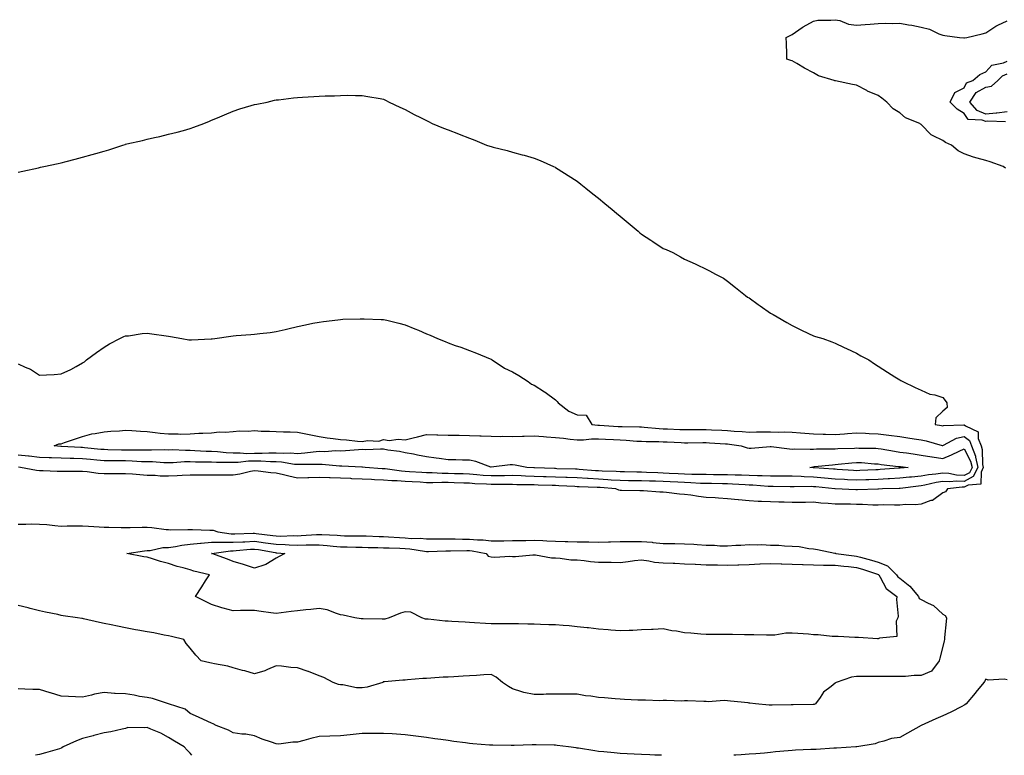
# Model space of a CAD drawing. Units: inches. Extents: x 965843 to 968483, y 7250378 to 7253018.
# Drawn here: x 966499 to 966957, y 7250378 to 7250720 of the extents above; entities that cross this region are included whole.
import ezdxf

# ---------------------------------------------------------------- set-up
doc = ezdxf.new("R2010")
doc.units = ezdxf.units.IN
doc.header["$MEASUREMENT"] = 0
doc.layers.add('Contour_96587250', color=7, linetype='Continuous', true_color=0xd32c60)

msp = doc.modelspace()

# ---------------------------------------------------------------- linework, layer by layer
at = {"layer": 'Contour_96587250'}
for points in [[(966957.28, 7250651.15, 3152), (966956.26, 7250651.92, 3152), (966950.2, 7250654.07, 3152), (966948.05, 7250654.69, 3152), (966944.12, 7250655.85, 3152), (966942.34, 7250656.21, 3152), (966938.05, 7250657.86, 3152), (966935.28, 7250659.15, 3152), (966932.1, 7250661.92, 3152), (966929.3, 7250663.17, 3152), (966928.05, 7250663.99, 3152), (966923.69, 7250666.28, 3152), (966922.76, 7250666.63, 3152), (966918.05, 7250671.5, 3152), (966917.79, 7250671.66, 3152), (966917.49, 7250671.92, 3152), (966910.78, 7250674.65, 3152), (966908.05, 7250676.92, 3152), (966904.97, 7250678.84, 3152), (966902.14, 7250681.92, 3152), (966899.81, 7250683.68, 3152), (966898.05, 7250685.01, 3152), (966893.13, 7250687, 3152), (966892.72, 7250687.25, 3152), (966888.05, 7250689.82, 3152), (966886.17, 7250690.05, 3152), (966878.2, 7250691.77, 3152), (966878.05, 7250691.79, 3152), (966877.94, 7250691.81, 3152), (966877.54, 7250691.92, 3152), (966870.24, 7250694.11, 3152), (966868.05, 7250695.58, 3152), (966863.74, 7250697.61, 3152), (966860.16, 7250699.81, 3152), (966858.05, 7250701.02, 3152), (966857.36, 7250701.23, 3152), (966855.63, 7250701.92, 3152), (966855.55, 7250704.42, 3152), (966855.34, 7250709.21, 3152), (966855.2, 7250711.92, 3152), (966857.05, 7250712.92, 3152), (966858.05, 7250713.34, 3152), (966862.74, 7250716.61, 3152), (966863.1, 7250716.87, 3152), (966868.05, 7250719.59, 3152), (966869.97, 7250720, 3152), (966876.08, 7250719.95, 3152), (966878.05, 7250720.24, 3152), (966880.16, 7250719.81, 3152), (966884.23, 7250718.1, 3152), (966888.05, 7250717.66, 3152), (966892, 7250717.97, 3152), (966894.28, 7250718.15, 3152), (966898.05, 7250718.44, 3152), (966901.42, 7250718.55, 3152), (966904.58, 7250718.45, 3152), (966908.05, 7250718.55, 3152), (966912.12, 7250717.85, 3152), (966913.78, 7250717.65, 3152), (966918.05, 7250716.82, 3152), (966921.92, 7250715.79, 3152), (966926.31, 7250713.66, 3152), (966928.05, 7250712.99, 3152), (966928.99, 7250712.86, 3152), (966935.85, 7250711.92, 3152), (966937.92, 7250711.79, 3152), (966938.05, 7250711.77, 3152), (966938.16, 7250711.81, 3152), (966939.36, 7250711.92, 3152), (966946.38, 7250713.59, 3152), (966948.05, 7250714.06, 3152), (966952.74, 7250717.23, 3152), (966953.76, 7250717.63, 3152), (966958.05, 7250719.69, 3152)], [(966957.26, 7250672.71, 3151), (966949.09, 7250672.96, 3151), (966948.05, 7250672.88, 3151), (966946.46, 7250673.51, 3151), (966939.97, 7250673.84, 3151), (966938.05, 7250676.67, 3151), (966934.78, 7250678.65, 3151), (966931.51, 7250681.92, 3151), (966933.68, 7250686.29, 3151), (966938.05, 7250688.6, 3151), (966939.09, 7250690.88, 3151), (966942.13, 7250691.92, 3151), (966945.3, 7250694.67, 3151), (966948.05, 7250696.01, 3151), (966950.95, 7250699.02, 3151), (966956.29, 7250700.16, 3151), (966958.05, 7250700.93, 3151)], [(966958.05, 7250677.33, 3150), (966953.19, 7250676.78, 3150), (966952.92, 7250676.79, 3150), (966948.05, 7250676.36, 3150), (966944.08, 7250677.95, 3150), (966940.75, 7250681.92, 3150), (966943.67, 7250686.3, 3150), (966948.05, 7250688.85, 3150), (966950.73, 7250689.24, 3150), (966953.69, 7250691.92, 3150), (966955.85, 7250694.12, 3150), (966958.05, 7250695.09, 3150)], [(966498.05, 7250649.34, 3152), (966500.19, 7250649.78, 3152), (966507.5, 7250651.37, 3152), (966508.05, 7250651.49, 3152), (966508.4, 7250651.57, 3152), (966509.93, 7250651.92, 3152), (966516.68, 7250653.29, 3152), (966518.05, 7250653.61, 3152), (966520.37, 7250654.24, 3152), (966524.65, 7250655.32, 3152), (966528.05, 7250656.33, 3152), (966532.47, 7250657.5, 3152), (966534.16, 7250658.03, 3152), (966538.05, 7250659.14, 3152), (966540.24, 7250659.73, 3152), (966546.79, 7250661.92, 3152), (966547.76, 7250662.21, 3152), (966548.05, 7250662.32, 3152), (966548.58, 7250662.45, 3152), (966555.9, 7250664.07, 3152), (966558.05, 7250664.6, 3152), (966561.54, 7250665.41, 3152), (966564, 7250665.97, 3152), (966568.05, 7250666.92, 3152), (966572.01, 7250667.96, 3152), (966574.89, 7250668.76, 3152), (966578.05, 7250669.61, 3152), (966579.77, 7250670.2, 3152), (966584.38, 7250671.92, 3152), (966586.98, 7250672.99, 3152), (966588.05, 7250673.47, 3152), (966590.75, 7250674.62, 3152), (966594, 7250675.97, 3152), (966598.05, 7250677.74, 3152), (966601.22, 7250678.75, 3152), (966606.41, 7250680.28, 3152), (966608.05, 7250680.8, 3152), (966609, 7250680.97, 3152), (966613.95, 7250681.92, 3152), (966617.24, 7250682.73, 3152), (966618.05, 7250682.92, 3152), (966619.16, 7250683.03, 3152), (966626.11, 7250683.86, 3152), (966628.05, 7250684.05, 3152), (966630.32, 7250684.19, 3152), (966635.52, 7250684.45, 3152), (966638.05, 7250684.61, 3152), (966640.87, 7250684.74, 3152), (966645.14, 7250684.83, 3152), (966648.05, 7250684.99, 3152), (966651.17, 7250685.05, 3152), (966655.01, 7250684.96, 3152), (966658.05, 7250685.01, 3152), (966660.67, 7250684.54, 3152), (966666.41, 7250683.56, 3152), (966668.05, 7250683.26, 3152), (966668.91, 7250682.78, 3152), (966670.55, 7250681.92, 3152), (966675.63, 7250679.5, 3152), (966678.05, 7250678.53, 3152), (966682.23, 7250676.1, 3152), (966685.26, 7250674.71, 3152), (966688.05, 7250673.33, 3152), (966688.98, 7250672.85, 3152), (966690.68, 7250671.92, 3152), (966695.87, 7250669.74, 3152), (966698.05, 7250668.92, 3152), (966702.89, 7250667.08, 3152), (966703.12, 7250666.99, 3152), (966708.05, 7250665.06, 3152), (966710.39, 7250664.26, 3152), (966715.93, 7250661.92, 3152), (966717.51, 7250661.38, 3152), (966718.05, 7250661.19, 3152), (966719.04, 7250660.93, 3152), (966725.53, 7250659.4, 3152), (966728.05, 7250658.68, 3152), (966732.55, 7250657.42, 3152), (966733.34, 7250657.21, 3152), (966738.05, 7250655.78, 3152), (966740.82, 7250654.69, 3152), (966747.1, 7250651.92, 3152), (966747.77, 7250651.64, 3152), (966748.05, 7250651.51, 3152), (966749.23, 7250650.74, 3152), (966753.81, 7250647.68, 3152), (966758.05, 7250645.09, 3152), (966759.83, 7250643.7, 3152), (966762.05, 7250641.92, 3152), (966765.32, 7250639.19, 3152), (966768.05, 7250637.14, 3152), (966770.91, 7250634.78, 3152), (966774.36, 7250631.92, 3152), (966776.31, 7250630.18, 3152), (966778.05, 7250628.78, 3152), (966781.83, 7250625.7, 3152), (966786.35, 7250621.92, 3152), (966787.25, 7250621.12, 3152), (966788.05, 7250620.51, 3152), (966792.26, 7250617.71, 3152), (966793.21, 7250617.08, 3152), (966798.05, 7250613.85, 3152), (966799.42, 7250613.29, 3152), (966802.55, 7250611.92, 3152), (966806.09, 7250609.96, 3152), (966808.05, 7250608.84, 3152), (966812.86, 7250606.73, 3152), (966813.63, 7250606.34, 3152), (966818.05, 7250604.21, 3152), (966819.58, 7250603.45, 3152), (966822.47, 7250601.92, 3152), (966826.07, 7250599.94, 3152), (966828.05, 7250598.65, 3152), (966831.7, 7250595.57, 3152), (966836.38, 7250591.92, 3152), (966837.35, 7250591.22, 3152), (966838.05, 7250590.79, 3152), (966842.28, 7250587.69, 3152), (966843.17, 7250587.04, 3152), (966848.05, 7250583.74, 3152), (966849.16, 7250583.03, 3152), (966851.14, 7250581.92, 3152), (966855.56, 7250579.43, 3152), (966858.05, 7250577.89, 3152), (966862.08, 7250575.95, 3152), (966865.68, 7250574.29, 3152), (966868.05, 7250573.18, 3152), (966868.97, 7250572.84, 3152), (966872.24, 7250571.92, 3152), (966876.46, 7250570.33, 3152), (966878.05, 7250569.76, 3152), (966882.17, 7250567.8, 3152), (966883.34, 7250567.21, 3152), (966888.05, 7250565.14, 3152), (966890.05, 7250563.92, 3152), (966893.65, 7250561.92, 3152), (966896.33, 7250560.2, 3152), (966898.05, 7250559.12, 3152), (966902.38, 7250556.25, 3152), (966905.84, 7250554.13, 3152), (966908.05, 7250552.75, 3152), (966908.58, 7250552.45, 3152), (966909.6, 7250551.92, 3152), (966915.25, 7250549.12, 3152), (966918.05, 7250547.81, 3152), (966922.11, 7250545.98, 3152), (966924.33, 7250545.64, 3152), (966928.05, 7250544.54, 3152), (966929.19, 7250543.06, 3152), (966930.01, 7250541.92, 3152), (966930.16, 7250539.81, 3152), (966928.05, 7250538.11, 3152), (966924.94, 7250535.03, 3152), (966924.63, 7250531.92, 3152), (966927.58, 7250531.45, 3152), (966928.05, 7250531.34, 3152), (966928.47, 7250531.5, 3152), (966937.84, 7250531.71, 3152), (966938.05, 7250531.75, 3152), (966938.68, 7250531.29, 3152), (966944.62, 7250528.49, 3152), (966944.52, 7250525.45, 3152), (966945.9, 7250521.92, 3152), (966946.48, 7250520.35, 3152), (966946.64, 7250513.33, 3152), (966946.96, 7250511.92, 3152), (966945.91, 7250509.78, 3152), (966945.85, 7250504.12, 3152), (966939.86, 7250503.73, 3152), (966938.05, 7250502.77, 3152), (966937.17, 7250502.8, 3152), (966930.23, 7250501.92, 3152), (966929.32, 7250500.65, 3152), (966928.05, 7250500.04, 3152), (966923.38, 7250496.59, 3152), (966922.62, 7250496.49, 3152), (966918.05, 7250494.85, 3152), (966915.43, 7250494.54, 3152), (966910.82, 7250494.69, 3152), (966908.05, 7250494.45, 3152), (966905.57, 7250494.4, 3152), (966900.59, 7250494.46, 3152), (966898.05, 7250494.42, 3152), (966895.53, 7250494.44, 3152), (966890.84, 7250494.71, 3152), (966888.05, 7250494.73, 3152), (966885.17, 7250494.8, 3152), (966880.93, 7250494.8, 3152), (966878.05, 7250494.87, 3152), (966874.77, 7250495.2, 3152), (966871.45, 7250495.32, 3152), (966868.05, 7250495.71, 3152), (966864.31, 7250495.66, 3152), (966861.78, 7250495.65, 3152), (966858.05, 7250495.59, 3152), (966854.26, 7250495.71, 3152), (966851.92, 7250495.79, 3152), (966848.05, 7250495.9, 3152), (966843.83, 7250496.14, 3152), (966842.24, 7250496.11, 3152), (966838.05, 7250496.38, 3152), (966833.14, 7250496.83, 3152), (966832.97, 7250496.84, 3152), (966828.05, 7250497.34, 3152), (966823.76, 7250497.63, 3152), (966822.24, 7250497.73, 3152), (966818.05, 7250498.01, 3152), (966814.51, 7250498.38, 3152), (966810.95, 7250499.02, 3152), (966808.05, 7250499.36, 3152), (966805.64, 7250499.51, 3152), (966799.65, 7250500.32, 3152), (966798.05, 7250500.43, 3152), (966796.58, 7250500.45, 3152), (966788.98, 7250500.99, 3152), (966788.05, 7250501.01, 3152), (966787.16, 7250501.03, 3152), (966778.72, 7250501.25, 3152), (966778.05, 7250501.27, 3152), (966777.5, 7250501.37, 3152), (966776.05, 7250501.92, 3152), (966768.69, 7250502.56, 3152), (966768.05, 7250502.6, 3152), (966767.33, 7250502.64, 3152), (966759.06, 7250502.93, 3152), (966758.05, 7250502.98, 3152), (966756.94, 7250503.03, 3152), (966749.56, 7250503.43, 3152), (966748.05, 7250503.49, 3152), (966746.43, 7250503.54, 3152), (966739.88, 7250503.75, 3152), (966738.05, 7250503.81, 3152), (966736.1, 7250503.87, 3152), (966730.04, 7250503.91, 3152), (966728.05, 7250503.97, 3152), (966726.02, 7250503.95, 3152), (966720.14, 7250504.01, 3152), (966718.05, 7250503.99, 3152), (966715.82, 7250504.15, 3152), (966710.48, 7250504.35, 3152), (966708.05, 7250504.54, 3152), (966705.35, 7250504.62, 3152), (966700.91, 7250504.78, 3152), (966698.05, 7250504.87, 3152), (966695.06, 7250504.91, 3152), (966690.91, 7250504.78, 3152), (966688.05, 7250504.83, 3152), (966684.96, 7250505.01, 3152), (966681.35, 7250505.22, 3152), (966678.05, 7250505.42, 3152), (966674.3, 7250505.67, 3152), (966671.83, 7250505.7, 3152), (966668.05, 7250505.99, 3152), (966663.74, 7250506.23, 3152), (966662.41, 7250506.28, 3152), (966658.05, 7250506.52, 3152), (966653.28, 7250506.69, 3152), (966652.84, 7250506.71, 3152), (966648.05, 7250506.87, 3152), (966643.19, 7250507.06, 3152), (966642.88, 7250507.09, 3152), (966638.05, 7250507.29, 3152), (966633.24, 7250507.11, 3152), (966632.86, 7250507.11, 3152), (966628.05, 7250506.9, 3152), (966623.93, 7250507.8, 3152), (966621.47, 7250508.5, 3152), (966618.05, 7250509.34, 3152), (966615.56, 7250509.43, 3152), (966609.74, 7250510.23, 3152), (966608.05, 7250510.31, 3152), (966606.12, 7250509.99, 3152), (966601.23, 7250508.74, 3152), (966598.05, 7250508.32, 3152), (966594.44, 7250508.31, 3152), (966591.71, 7250508.26, 3152), (966588.05, 7250508.26, 3152), (966584.41, 7250508.28, 3152), (966581.69, 7250508.28, 3152), (966578.05, 7250508.3, 3152), (966574.29, 7250508.16, 3152), (966572.02, 7250507.95, 3152), (966568.05, 7250507.83, 3152), (966564.07, 7250507.94, 3152), (966561.84, 7250508.13, 3152), (966558.05, 7250508.24, 3152), (966554.58, 7250508.45, 3152), (966551.23, 7250508.74, 3152), (966548.05, 7250508.94, 3152), (966545.08, 7250508.95, 3152), (966541.01, 7250508.96, 3152), (966538.05, 7250508.98, 3152), (966535.3, 7250509.17, 3152), (966530.13, 7250509.84, 3152), (966528.05, 7250510, 3152), (966526.15, 7250510.02, 3152), (966519.96, 7250510.01, 3152), (966518.05, 7250510.03, 3152), (966516.19, 7250510.06, 3152), (966509.67, 7250510.3, 3152), (966508.05, 7250510.34, 3152), (966506.58, 7250510.45, 3152), (966499.21, 7250511.92, 3152), (966498.18, 7250512.05, 3152)], [(966498.05, 7250560.18, 3151), (966501.36, 7250558.61, 3151), (966503.78, 7250557.65, 3151), (966508.05, 7250554.83, 3151), (966511.18, 7250555.05, 3151), (966514.79, 7250555.18, 3151), (966518.05, 7250555.42, 3151), (966522.53, 7250557.44, 3151), (966525.04, 7250558.91, 3151), (966528.05, 7250560.55, 3151), (966528.86, 7250561.11, 3151), (966529.86, 7250561.92, 3151), (966534.56, 7250565.41, 3151), (966538.05, 7250567.82, 3151), (966540.54, 7250569.43, 3151), (966545.3, 7250571.92, 3151), (966547.18, 7250572.79, 3151), (966548.05, 7250573.08, 3151), (966549.32, 7250573.19, 3151), (966555.74, 7250574.23, 3151), (966558.05, 7250574.41, 3151), (966560.24, 7250574.11, 3151), (966566.85, 7250573.12, 3151), (966568.05, 7250572.95, 3151), (966568.94, 7250572.81, 3151), (966574.19, 7250571.92, 3151), (966577.46, 7250571.33, 3151), (966578.05, 7250571.26, 3151), (966578.66, 7250571.31, 3151), (966587.82, 7250571.69, 3151), (966588.05, 7250571.71, 3151), (966588.24, 7250571.73, 3151), (966589.5, 7250571.92, 3151), (966596.92, 7250573.05, 3151), (966598.05, 7250573.19, 3151), (966599.45, 7250573.32, 3151), (966606.21, 7250573.76, 3151), (966608.05, 7250573.94, 3151), (966610.41, 7250574.28, 3151), (966615.25, 7250574.72, 3151), (966618.05, 7250575.17, 3151), (966622.31, 7250576.18, 3151), (966623.53, 7250576.44, 3151), (966628.05, 7250577.56, 3151), (966631.75, 7250578.22, 3151), (966635.11, 7250578.98, 3151), (966638.05, 7250579.55, 3151), (966640.14, 7250579.83, 3151), (966646.75, 7250580.62, 3151), (966648.05, 7250580.79, 3151), (966649.13, 7250580.84, 3151), (966657.12, 7250580.99, 3151), (966658.05, 7250581.04, 3151), (966658.93, 7250581.04, 3151), (966666.94, 7250580.81, 3151), (966668.05, 7250580.81, 3151), (966669.54, 7250580.43, 3151), (966675.12, 7250578.99, 3151), (966678.05, 7250578.26, 3151), (966682.57, 7250576.44, 3151), (966684.24, 7250575.73, 3151), (966688.05, 7250574.16, 3151), (966689.62, 7250573.49, 3151), (966693.07, 7250571.92, 3151), (966696.6, 7250570.47, 3151), (966698.05, 7250569.84, 3151), (966701.24, 7250568.73, 3151), (966703.98, 7250567.85, 3151), (966708.05, 7250566.28, 3151), (966711.19, 7250565.06, 3151), (966717.52, 7250562.45, 3151), (966718.05, 7250562.23, 3151), (966718.25, 7250562.12, 3151), (966718.52, 7250561.92, 3151), (966724.29, 7250558.16, 3151), (966728.05, 7250556.47, 3151), (966730.86, 7250554.73, 3151), (966735.24, 7250551.92, 3151), (966736.79, 7250550.66, 3151), (966738.05, 7250550.15, 3151), (966742.87, 7250547.1, 3151), (966743.1, 7250546.97, 3151), (966748.05, 7250543.34, 3151), (966748.8, 7250542.67, 3151), (966749.18, 7250541.92, 3151), (966754.23, 7250538.1, 3151), (966758.05, 7250536.39, 3151), (966762.31, 7250536.18, 3151), (966764.92, 7250531.92, 3151), (966767.72, 7250531.59, 3151), (966768.05, 7250531.59, 3151), (966768.4, 7250531.57, 3151), (966777.16, 7250531.03, 3151), (966778.05, 7250530.98, 3151), (966779.04, 7250530.93, 3151), (966786.99, 7250530.86, 3151), (966788.05, 7250530.81, 3151), (966789.23, 7250530.74, 3151), (966796.14, 7250530.01, 3151), (966798.05, 7250529.91, 3151), (966800.14, 7250529.83, 3151), (966805.77, 7250529.64, 3151), (966808.05, 7250529.56, 3151), (966810.41, 7250529.56, 3151), (966815.66, 7250529.53, 3151), (966818.05, 7250529.52, 3151), (966820.56, 7250529.41, 3151), (966825.39, 7250529.26, 3151), (966828.05, 7250529.15, 3151), (966831.13, 7250528.84, 3151), (966834.83, 7250528.7, 3151), (966838.05, 7250528.34, 3151), (966841.54, 7250528.43, 3151), (966844.56, 7250528.43, 3151), (966848.05, 7250528.52, 3151), (966851.57, 7250528.4, 3151), (966854.57, 7250528.44, 3151), (966858.05, 7250528.33, 3151), (966861.94, 7250528.03, 3151), (966863.93, 7250527.8, 3151), (966868.05, 7250527.52, 3151), (966872.54, 7250527.43, 3151), (966873.53, 7250527.4, 3151), (966878.05, 7250527.32, 3151), (966882.4, 7250527.57, 3151), (966883.84, 7250527.71, 3151), (966888.05, 7250527.96, 3151), (966892.16, 7250527.81, 3151), (966893.83, 7250527.7, 3151), (966898.05, 7250527.55, 3151), (966903.03, 7250526.94, 3151), (966903.07, 7250526.94, 3151), (966908.05, 7250526.27, 3151), (966911.88, 7250525.75, 3151), (966914.75, 7250525.22, 3151), (966918.05, 7250524.73, 3151), (966920.38, 7250524.25, 3151), (966927.8, 7250522.17, 3151), (966928.05, 7250522.12, 3151), (966928.36, 7250522.23, 3151), (966934.49, 7250525.48, 3151), (966938.05, 7250526.28, 3151), (966940.55, 7250524.42, 3151), (966941.53, 7250521.92, 3151), (966943.27, 7250517.14, 3151), (966943.28, 7250516.69, 3151), (966944.33, 7250511.92, 3151), (966942.27, 7250507.7, 3151), (966938.05, 7250505.46, 3151), (966934.36, 7250505.61, 3151), (966931.36, 7250505.23, 3151), (966928.05, 7250505.42, 3151), (966925.02, 7250504.95, 3151), (966919.79, 7250503.66, 3151), (966918.05, 7250503.35, 3151), (966916.75, 7250503.22, 3151), (966908.28, 7250502.15, 3151), (966908.05, 7250502.13, 3151), (966907.84, 7250502.13, 3151), (966900.02, 7250501.92, 3151), (966898.13, 7250501.84, 3151), (966898.05, 7250501.84, 3151), (966897.97, 7250501.84, 3151), (966888.49, 7250501.48, 3151), (966888.05, 7250501.48, 3151), (966887.62, 7250501.49, 3151), (966878.07, 7250501.9, 3151), (966878.03, 7250501.9, 3151), (966877.94, 7250501.92, 3151), (966869.01, 7250502.88, 3151), (966868.05, 7250502.96, 3151), (966866.97, 7250503, 3151), (966859.01, 7250502.88, 3151), (966858.05, 7250502.93, 3151), (966857.05, 7250502.92, 3151), (966849.18, 7250503.05, 3151), (966848.05, 7250503.04, 3151), (966846.88, 7250503.09, 3151), (966839.75, 7250503.62, 3151), (966838.05, 7250503.68, 3151), (966836.2, 7250503.77, 3151), (966830.27, 7250504.14, 3151), (966828.05, 7250504.23, 3151), (966825.71, 7250504.26, 3151), (966820.53, 7250504.4, 3151), (966818.05, 7250504.42, 3151), (966815.46, 7250504.51, 3151), (966810.95, 7250504.82, 3151), (966808.05, 7250504.9, 3151), (966804.91, 7250505.06, 3151), (966801.34, 7250505.21, 3151), (966798.05, 7250505.39, 3151), (966794.47, 7250505.5, 3151), (966791.68, 7250505.55, 3151), (966788.05, 7250505.68, 3151), (966784.22, 7250505.75, 3151), (966781.89, 7250505.76, 3151), (966778.05, 7250505.83, 3151), (966773.89, 7250506.08, 3151), (966772.35, 7250506.22, 3151), (966768.05, 7250506.46, 3151), (966763.24, 7250506.73, 3151), (966762.87, 7250506.74, 3151), (966758.05, 7250507.03, 3151), (966753.35, 7250507.22, 3151), (966752.73, 7250507.24, 3151), (966748.05, 7250507.44, 3151), (966743.71, 7250507.58, 3151), (966742.34, 7250507.63, 3151), (966738.05, 7250507.78, 3151), (966734.03, 7250507.9, 3151), (966731.97, 7250508, 3151), (966728.05, 7250508.13, 3151), (966724.21, 7250508.08, 3151), (966721.97, 7250508, 3151), (966718.05, 7250507.96, 3151), (966714.36, 7250508.23, 3151), (966711.41, 7250508.56, 3151), (966708.05, 7250508.81, 3151), (966705.04, 7250508.91, 3151), (966700.97, 7250509, 3151), (966698.05, 7250509.09, 3151), (966695.27, 7250509.14, 3151), (966690.54, 7250509.43, 3151), (966688.05, 7250509.47, 3151), (966685.74, 7250509.61, 3151), (966680.01, 7250509.96, 3151), (966678.05, 7250510.07, 3151), (966676.32, 7250510.19, 3151), (966668.76, 7250511.21, 3151), (966668.05, 7250511.27, 3151), (966667.42, 7250511.3, 3151), (966659.5, 7250511.92, 3151), (966658.22, 7250512.09, 3151), (966657.88, 7250512.09, 3151), (966648.61, 7250512.48, 3151), (966648.05, 7250512.47, 3151), (966647.49, 7250512.48, 3151), (966639.45, 7250513.32, 3151), (966638.05, 7250513.35, 3151), (966636.72, 7250513.25, 3151), (966629.49, 7250513.36, 3151), (966628.05, 7250513.27, 3151), (966626.61, 7250513.36, 3151), (966620.56, 7250514.43, 3151), (966618.05, 7250514.56, 3151), (966615.41, 7250514.56, 3151), (966610.96, 7250514.83, 3151), (966608.05, 7250514.83, 3151), (966605.17, 7250514.8, 3151), (966600.34, 7250514.21, 3151), (966598.05, 7250514.19, 3151), (966595.68, 7250514.29, 3151), (966590.36, 7250514.23, 3151), (966588.05, 7250514.35, 3151), (966585.54, 7250514.43, 3151), (966580.56, 7250514.43, 3151), (966578.05, 7250514.51, 3151), (966575.5, 7250514.47, 3151), (966570.19, 7250514.06, 3151), (966568.05, 7250514.02, 3151), (966565.88, 7250514.09, 3151), (966560.61, 7250514.48, 3151), (966558.05, 7250514.55, 3151), (966555.36, 7250514.61, 3151), (966551.01, 7250514.88, 3151), (966548.05, 7250514.94, 3151), (966544.98, 7250514.99, 3151), (966541.13, 7250515, 3151), (966538.05, 7250515.05, 3151), (966534.61, 7250515.36, 3151), (966531.73, 7250515.6, 3151), (966528.05, 7250515.93, 3151), (966523.92, 7250516.05, 3151), (966522.18, 7250516.05, 3151), (966518.05, 7250516.18, 3151), (966513.6, 7250516.37, 3151), (966512.53, 7250516.4, 3151), (966508.05, 7250516.61, 3151), (966503.24, 7250517.11, 3151), (966502.84, 7250517.13, 3151), (966498.05, 7250517.6, 3151)], [(966498.05, 7250485.58, 3152), (966501.67, 7250485.54, 3152), (966504.35, 7250485.62, 3152), (966508.05, 7250485.58, 3152), (966511.46, 7250485.33, 3152), (966515.04, 7250484.93, 3152), (966518.05, 7250484.68, 3152), (966520.84, 7250484.71, 3152), (966525.21, 7250484.76, 3152), (966528.05, 7250484.79, 3152), (966530.81, 7250484.68, 3152), (966535.73, 7250484.24, 3152), (966538.05, 7250484.15, 3152), (966540.25, 7250484.12, 3152), (966545.97, 7250484, 3152), (966548.05, 7250483.97, 3152), (966550.13, 7250484, 3152), (966555.81, 7250484.16, 3152), (966558.05, 7250484.19, 3152), (966560.19, 7250484.06, 3152), (966566.91, 7250483.06, 3152), (966568.05, 7250482.98, 3152), (966569.09, 7250482.96, 3152), (966576.96, 7250483.01, 3152), (966578.05, 7250482.99, 3152), (966579.12, 7250482.99, 3152), (966587.15, 7250482.82, 3152), (966588.05, 7250482.82, 3152), (966588.82, 7250482.69, 3152), (966590.93, 7250481.92, 3152), (966597.17, 7250481.04, 3152), (966598.05, 7250481.04, 3152), (966598.89, 7250481.08, 3152), (966607.41, 7250481.28, 3152), (966608.05, 7250481.3, 3152), (966608.76, 7250481.21, 3152), (966616.44, 7250480.31, 3152), (966618.05, 7250480.07, 3152), (966619.95, 7250480.02, 3152), (966626.34, 7250480.21, 3152), (966628.05, 7250480.15, 3152), (966629.76, 7250480.21, 3152), (966636.88, 7250480.75, 3152), (966638.05, 7250480.8, 3152), (966639.28, 7250480.69, 3152), (966646.49, 7250480.36, 3152), (966648.05, 7250480.22, 3152), (966649.79, 7250480.18, 3152), (966656.27, 7250480.14, 3152), (966658.05, 7250480.1, 3152), (966659.92, 7250480.05, 3152), (966665.97, 7250479.84, 3152), (966668.05, 7250479.79, 3152), (966670.29, 7250479.68, 3152), (966675.4, 7250479.27, 3152), (966678.05, 7250479.16, 3152), (966681.05, 7250478.92, 3152), (966685.1, 7250478.97, 3152), (966688.05, 7250478.7, 3152), (966691.25, 7250478.72, 3152), (966694.8, 7250478.67, 3152), (966698.05, 7250478.69, 3152), (966701.29, 7250478.68, 3152), (966704.7, 7250478.57, 3152), (966708.05, 7250478.56, 3152), (966711.76, 7250478.21, 3152), (966714.31, 7250478.18, 3152), (966718.05, 7250477.76, 3152), (966722.14, 7250477.83, 3152), (966723.99, 7250477.86, 3152), (966728.05, 7250477.93, 3152), (966732, 7250477.97, 3152), (966734.12, 7250477.99, 3152), (966738.05, 7250478.04, 3152), (966742.09, 7250477.88, 3152), (966743.94, 7250477.81, 3152), (966748.05, 7250477.63, 3152), (966752.45, 7250477.52, 3152), (966753.64, 7250477.51, 3152), (966758.05, 7250477.37, 3152), (966762.68, 7250477.29, 3152), (966763.46, 7250477.33, 3152), (966768.05, 7250477.24, 3152), (966772.65, 7250477.32, 3152), (966773.5, 7250477.37, 3152), (966778.05, 7250477.46, 3152), (966782.46, 7250477.51, 3152), (966783.58, 7250477.45, 3152), (966788.05, 7250477.5, 3152), (966792.88, 7250477.09, 3152), (966793.21, 7250477.08, 3152), (966798.05, 7250476.6, 3152), (966802.64, 7250476.51, 3152), (966803.48, 7250476.49, 3152), (966808.05, 7250476.4, 3152), (966812.34, 7250476.21, 3152), (966813.94, 7250476.03, 3152), (966818.05, 7250475.83, 3152), (966821.89, 7250475.76, 3152), (966824.46, 7250475.51, 3152), (966828.05, 7250475.45, 3152), (966831.89, 7250475.76, 3152), (966834.22, 7250475.75, 3152), (966838.05, 7250476.14, 3152), (966842.05, 7250475.92, 3152), (966843.96, 7250476.01, 3152), (966848.05, 7250475.83, 3152), (966851.88, 7250475.75, 3152), (966854.51, 7250475.46, 3152), (966858.05, 7250475.38, 3152), (966861.3, 7250475.17, 3152), (966865.76, 7250474.21, 3152), (966868.05, 7250474.01, 3152), (966869.9, 7250473.77, 3152), (966877.88, 7250472.09, 3152), (966878.05, 7250472.07, 3152), (966878.17, 7250472.04, 3152), (966878.34, 7250471.92, 3152), (966886.9, 7250470.77, 3152), (966888.05, 7250470.65, 3152), (966889.84, 7250470.13, 3152), (966894.92, 7250468.79, 3152), (966898.05, 7250467.82, 3152), (966902.36, 7250466.23, 3152), (966906.62, 7250461.92, 3152), (966907.18, 7250461.05, 3152), (966908.05, 7250460.34, 3152), (966912.83, 7250456.7, 3152), (966916.74, 7250451.92, 3152), (966917.16, 7250451.03, 3152), (966918.05, 7250450.46, 3152), (966921.23, 7250448.74, 3152), (966923.78, 7250447.65, 3152), (966928.05, 7250443.72, 3152), (966929.19, 7250443.06, 3152), (966929.82, 7250441.92, 3152), (966929.71, 7250440.26, 3152), (966928.91, 7250432.78, 3152), (966928.85, 7250431.92, 3152), (966928.7, 7250431.27, 3152), (966928.05, 7250428.6, 3152), (966926.79, 7250423.18, 3152), (966926.42, 7250421.92, 3152), (966922.81, 7250417.16, 3152), (966918.05, 7250415.09, 3152), (966914.85, 7250415.12, 3152), (966910.74, 7250414.61, 3152), (966908.05, 7250414.63, 3152), (966905.36, 7250414.61, 3152), (966900.76, 7250414.63, 3152), (966898.05, 7250414.61, 3152), (966895.38, 7250414.59, 3152), (966890.74, 7250414.61, 3152), (966888.05, 7250414.59, 3152), (966885.65, 7250414.32, 3152), (966878.45, 7250411.92, 3152), (966878.2, 7250411.77, 3152), (966878.05, 7250411.6, 3152), (966876.19, 7250410.06, 3152), (966872.65, 7250407.32, 3152), (966871.1, 7250404.97, 3152), (966868.86, 7250401.92, 3152), (966868.29, 7250401.68, 3152), (966868.05, 7250401.63, 3152), (966867.77, 7250401.64, 3152), (966858.51, 7250401.46, 3152), (966858.05, 7250401.47, 3152), (966857.58, 7250401.45, 3152), (966848.68, 7250401.29, 3152), (966848.05, 7250401.27, 3152), (966847.41, 7250401.28, 3152), (966840.98, 7250401.92, 3152), (966838.42, 7250402.29, 3152), (966838.05, 7250402.32, 3152), (966837.61, 7250402.36, 3152), (966829.38, 7250403.25, 3152), (966828.05, 7250403.37, 3152), (966826.5, 7250403.47, 3152), (966819.04, 7250402.91, 3152), (966818.05, 7250403.01, 3152), (966816.99, 7250402.98, 3152), (966809.44, 7250403.31, 3152), (966808.05, 7250403.28, 3152), (966806.75, 7250403.22, 3152), (966799.62, 7250403.49, 3152), (966798.05, 7250403.43, 3152), (966796.55, 7250403.42, 3152), (966789.79, 7250403.66, 3152), (966788.05, 7250403.65, 3152), (966786.24, 7250403.73, 3152), (966780.11, 7250403.98, 3152), (966778.05, 7250404.07, 3152), (966775.7, 7250404.27, 3152), (966770.83, 7250404.7, 3152), (966768.05, 7250404.94, 3152), (966764.47, 7250405.5, 3152), (966761.87, 7250405.74, 3152), (966758.05, 7250406.43, 3152), (966753.58, 7250406.39, 3152), (966752.61, 7250406.48, 3152), (966748.05, 7250406.44, 3152), (966743.58, 7250406.39, 3152), (966742.47, 7250406.34, 3152), (966738.05, 7250406.29, 3152), (966733.3, 7250407.17, 3152), (966732.39, 7250407.58, 3152), (966728.05, 7250408.87, 3152), (966726.15, 7250410.02, 3152), (966723.33, 7250411.92, 3152), (966720.44, 7250414.31, 3152), (966718.05, 7250415.55, 3152), (966714.58, 7250415.39, 3152), (966711.29, 7250415.16, 3152), (966708.05, 7250415, 3152), (966705.11, 7250414.86, 3152), (966700.67, 7250414.54, 3152), (966698.05, 7250414.41, 3152), (966695.68, 7250414.29, 3152), (966689.98, 7250413.85, 3152), (966688.05, 7250413.75, 3152), (966686.31, 7250413.66, 3152), (966679.2, 7250413.07, 3152), (966678.05, 7250413.01, 3152), (966677.01, 7250412.96, 3152), (966668.39, 7250412.26, 3152), (966668.05, 7250412.25, 3152), (966667.84, 7250412.13, 3152), (966667.67, 7250411.92, 3152), (966660.34, 7250409.63, 3152), (966658.05, 7250409.34, 3152), (966655.47, 7250409.34, 3152), (966649.14, 7250410.83, 3152), (966648.05, 7250410.84, 3152), (966647.09, 7250410.96, 3152), (966644.5, 7250411.92, 3152), (966640.28, 7250414.15, 3152), (966638.05, 7250414.97, 3152), (966633.08, 7250416.95, 3152), (966632.99, 7250416.98, 3152), (966628.05, 7250418.66, 3152), (966624.91, 7250418.78, 3152), (966620.54, 7250419.43, 3152), (966618.05, 7250419.56, 3152), (966614.03, 7250417.9, 3152), (966612.74, 7250417.23, 3152), (966608.05, 7250415.9, 3152), (966603.44, 7250417.31, 3152), (966602.45, 7250417.52, 3152), (966598.05, 7250418.69, 3152), (966595.55, 7250419.42, 3152), (966589.41, 7250420.56, 3152), (966588.05, 7250420.89, 3152), (966587.21, 7250421.08, 3152), (966583.19, 7250421.92, 3152), (966580.76, 7250424.63, 3152), (966578.05, 7250427.78, 3152), (966576.19, 7250430.06, 3152), (966575.07, 7250431.92, 3152), (966569.42, 7250433.29, 3152), (966568.05, 7250433.64, 3152), (966566.01, 7250433.96, 3152), (966561.11, 7250434.98, 3152), (966558.05, 7250435.41, 3152), (966553.75, 7250436.22, 3152), (966552.58, 7250436.45, 3152), (966548.05, 7250437.3, 3152), (966544.19, 7250438.06, 3152), (966541.34, 7250438.63, 3152), (966538.05, 7250439.28, 3152), (966535.87, 7250439.74, 3152), (966528.49, 7250441.48, 3152), (966528.05, 7250441.58, 3152), (966527.75, 7250441.62, 3152), (966525.7, 7250441.92, 3152), (966519.06, 7250442.93, 3152), (966518.05, 7250443.12, 3152), (966516.53, 7250443.44, 3152), (966510.75, 7250444.62, 3152), (966508.05, 7250445.21, 3152), (966503.68, 7250446.29, 3152), (966502.67, 7250446.54, 3152), (966498.05, 7250447.66, 3152)], [(966958.05, 7250413.08, 3153), (966956.58, 7250413.39, 3153), (966949.14, 7250413.01, 3153), (966948.05, 7250413.45, 3153), (966947.58, 7250412.39, 3153), (966947.22, 7250411.92, 3153), (966943.54, 7250407.41, 3153), (966943.1, 7250406.87, 3153), (966938.91, 7250401.92, 3153), (966938.42, 7250401.55, 3153), (966938.05, 7250401.34, 3153), (966936.9, 7250400.77, 3153), (966931.9, 7250398.07, 3153), (966928.05, 7250396.44, 3153), (966924.93, 7250395.04, 3153), (966918.11, 7250391.92, 3153), (966918.05, 7250391.89, 3153), (966917.98, 7250391.85, 3153), (966911.73, 7250388.24, 3153), (966908.05, 7250386.32, 3153), (966904.2, 7250385.77, 3153), (966900.69, 7250384.56, 3153), (966898.05, 7250384.01, 3153), (966896.66, 7250383.31, 3153), (966888.09, 7250381.96, 3153), (966888.05, 7250381.95, 3153), (966888.03, 7250381.94, 3153), (966887.7, 7250381.92, 3153), (966878.65, 7250381.32, 3153), (966878.05, 7250381.3, 3153), (966877.4, 7250381.27, 3153), (966869.23, 7250380.74, 3153), (966868.05, 7250380.69, 3153), (966866.76, 7250380.63, 3153), (966859.65, 7250380.32, 3153), (966858.05, 7250380.25, 3153), (966856.14, 7250380.01, 3153), (966850.37, 7250379.6, 3153), (966848.05, 7250379.26, 3153), (966845.18, 7250379.05, 3153), (966841.21, 7250378.76, 3153), (966838.05, 7250378.52, 3153), (966834.38, 7250378.25, 3153), (966831.9, 7250378.07, 3153), (966830.91, 7250378, 3153)], [(966797.29, 7250378, 3153), (966794.23, 7250378.1, 3153), (966791.79, 7250378.18, 3153), (966788.05, 7250378.31, 3153), (966784.61, 7250378.48, 3153), (966781.34, 7250378.63, 3153), (966778.05, 7250378.79, 3153), (966775.21, 7250379.08, 3153), (966770.4, 7250379.57, 3153), (966768.05, 7250379.82, 3153), (966766.24, 7250380.11, 3153), (966758.69, 7250381.28, 3153), (966758.05, 7250381.38, 3153), (966757.58, 7250381.45, 3153), (966754, 7250381.92, 3153), (966748.74, 7250382.61, 3153), (966748.05, 7250382.7, 3153), (966747.28, 7250382.69, 3153), (966738.98, 7250382.85, 3153), (966738.05, 7250382.84, 3153), (966737.16, 7250382.81, 3153), (966728.7, 7250382.57, 3153), (966728.05, 7250382.55, 3153), (966727.42, 7250382.55, 3153), (966718.79, 7250382.66, 3153), (966718.05, 7250382.65, 3153), (966717.23, 7250382.74, 3153), (966709.51, 7250383.38, 3153), (966708.05, 7250383.53, 3153), (966706.19, 7250383.78, 3153), (966700.62, 7250384.49, 3153), (966698.05, 7250384.84, 3153), (966694.64, 7250385.33, 3153), (966691.86, 7250385.73, 3153), (966688.05, 7250386.27, 3153), (966683.05, 7250386.92, 3153), (966678.05, 7250387.59, 3153), (966673.96, 7250387.83, 3153), (966672.01, 7250387.96, 3153), (966668.05, 7250388.19, 3153), (966664.33, 7250388.2, 3153), (966661.77, 7250388.2, 3153), (966658.05, 7250388.21, 3153), (966653.88, 7250387.75, 3153), (966652.44, 7250387.53, 3153), (966648.05, 7250387.1, 3153), (966643.07, 7250386.9, 3153), (966643.03, 7250386.9, 3153), (966638.05, 7250386.71, 3153), (966634.21, 7250385.76, 3153), (966630.97, 7250384.84, 3153), (966628.05, 7250384.08, 3153), (966625.83, 7250384.14, 3153), (966619.35, 7250383.22, 3153), (966618.05, 7250383.27, 3153), (966615.88, 7250384.09, 3153), (966611.59, 7250385.46, 3153), (966608.05, 7250387.07, 3153), (966603.95, 7250387.82, 3153), (966602.08, 7250387.89, 3153), (966598.05, 7250388.46, 3153), (966595.9, 7250389.77, 3153), (966590.23, 7250391.92, 3153), (966588.72, 7250392.59, 3153), (966588.05, 7250392.91, 3153), (966586.25, 7250393.72, 3153), (966581.86, 7250395.73, 3153), (966578.05, 7250397.45, 3153), (966575.67, 7250399.54, 3153), (966568.06, 7250401.91, 3153), (966568.05, 7250401.92, 3153), (966568.03, 7250401.92, 3153), (966560.51, 7250404.38, 3153), (966558.05, 7250404.86, 3153), (966554.54, 7250405.43, 3153), (966552.09, 7250405.96, 3153), (966548.05, 7250406.53, 3153), (966543.14, 7250406.83, 3153), (966542.94, 7250406.81, 3153), (966538.05, 7250407.22, 3153), (966533.56, 7250406.41, 3153), (966532.12, 7250405.99, 3153), (966528.05, 7250405.09, 3153), (966524.69, 7250405.28, 3153), (966521.44, 7250405.31, 3153), (966518.05, 7250405.5, 3153), (966513.13, 7250407, 3153), (966512.89, 7250407.08, 3153), (966508.05, 7250408.67, 3153), (966504.81, 7250408.68, 3153), (966501.12, 7250408.85, 3153), (966498.05, 7250408.86, 3153)], [(966578.9, 7250378, 3154), (966578.05, 7250378.94, 3154), (966576.6, 7250380.47, 3154), (966575.34, 7250381.92, 3154), (966570.77, 7250384.64, 3154), (966568.05, 7250386.27, 3154), (966564.46, 7250388.33, 3154), (966559.74, 7250390.23, 3154), (966558.05, 7250391.01, 3154), (966556.89, 7250390.76, 3154), (966549.03, 7250390.94, 3154), (966548.05, 7250390.54, 3154), (966546.37, 7250390.24, 3154), (966541.11, 7250388.86, 3154), (966538.05, 7250388.39, 3154), (966533.29, 7250387.16, 3154), (966532.9, 7250387.07, 3154), (966528.05, 7250385.81, 3154), (966525.16, 7250384.81, 3154), (966518.92, 7250381.92, 3154), (966518.44, 7250381.53, 3154), (966518.05, 7250381.33, 3154), (966517.21, 7250381.08, 3154), (966510.77, 7250379.2, 3154), (966508.05, 7250378.32, 3154), (966506.13, 7250378, 3154)]]:
    msp.add_polyline3d(points, dxfattribs=at)
for points in [[(966938.05, 7250508.16, 3150), (966934.43, 7250508.3, 3150), (966930.88, 7250509.09, 3150), (966928.05, 7250509.24, 3150), (966924.9, 7250508.77, 3150), (966921.5, 7250508.47, 3150), (966918.05, 7250507.86, 3150), (966913.55, 7250507.42, 3150), (966912.62, 7250507.35, 3150), (966908.05, 7250506.87, 3150), (966903.34, 7250506.63, 3150), (966902.74, 7250506.61, 3150), (966898.05, 7250506.37, 3150), (966893.76, 7250506.21, 3150), (966892.31, 7250506.18, 3150), (966888.05, 7250506.02, 3150), (966883.74, 7250506.23, 3150), (966882.4, 7250506.27, 3150), (966878.05, 7250506.49, 3150), (966873.05, 7250506.92, 3150), (966868.05, 7250507.34, 3150), (966863.67, 7250507.55, 3150), (966862.26, 7250507.71, 3150), (966858.05, 7250507.94, 3150), (966854.04, 7250507.91, 3150), (966852.12, 7250507.85, 3150), (966848.05, 7250507.82, 3150), (966844.1, 7250507.97, 3150), (966841.99, 7250507.98, 3150), (966838.05, 7250508.13, 3150), (966834.42, 7250508.29, 3150), (966831.61, 7250508.36, 3150), (966828.05, 7250508.51, 3150), (966824.68, 7250508.55, 3150), (966821.44, 7250508.53, 3150), (966818.05, 7250508.57, 3150), (966814.81, 7250508.68, 3150), (966811.33, 7250508.64, 3150), (966808.05, 7250508.74, 3150), (966805.02, 7250508.89, 3150), (966800.82, 7250509.15, 3150), (966798.05, 7250509.28, 3150), (966795.5, 7250509.37, 3150), (966790.35, 7250509.62, 3150), (966788.05, 7250509.69, 3150), (966785.85, 7250509.72, 3150), (966780.1, 7250509.87, 3150), (966778.05, 7250509.91, 3150), (966776.16, 7250510.03, 3150), (966769.75, 7250510.22, 3150), (966768.05, 7250510.32, 3150), (966766.54, 7250510.41, 3150), (966758.95, 7250511.02, 3150), (966758.05, 7250511.07, 3150), (966757.24, 7250511.11, 3150), (966748.62, 7250511.35, 3150), (966748.05, 7250511.37, 3150), (966747.52, 7250511.39, 3150), (966738.24, 7250511.73, 3150), (966738.05, 7250511.73, 3150), (966737.87, 7250511.74, 3150), (966734.65, 7250511.92, 3150), (966729.17, 7250513.04, 3150), (966728.05, 7250513.16, 3150), (966726.86, 7250513.11, 3150), (966718.13, 7250512, 3150), (966718.05, 7250511.99, 3150), (966717.95, 7250512.02, 3150), (966710.85, 7250514.72, 3150), (966708.05, 7250515.27, 3150), (966704.68, 7250515.29, 3150), (966701.61, 7250515.48, 3150), (966698.05, 7250515.5, 3150), (966693.87, 7250516.1, 3150), (966692.44, 7250516.31, 3150), (966688.05, 7250516.93, 3150), (966683.8, 7250517.67, 3150), (966681.91, 7250518.06, 3150), (966678.05, 7250518.78, 3150), (966675.47, 7250519.34, 3150), (966669.93, 7250520.04, 3150), (966668.05, 7250520.4, 3150), (966666.59, 7250520.46, 3150), (966659.82, 7250520.15, 3150), (966658.05, 7250520.22, 3150), (966656.3, 7250520.17, 3150), (966650.36, 7250519.61, 3150), (966648.05, 7250519.55, 3150), (966645.73, 7250519.6, 3150), (966640.72, 7250519.25, 3150), (966638.05, 7250519.3, 3150), (966635.23, 7250519.1, 3150), (966631.44, 7250518.53, 3150), (966628.05, 7250518.32, 3150), (966624.67, 7250518.54, 3150), (966621.62, 7250518.35, 3150), (966618.05, 7250518.52, 3150), (966614.66, 7250518.53, 3150), (966611.62, 7250518.35, 3150), (966608.05, 7250518.36, 3150), (966604.45, 7250518.32, 3150), (966601.34, 7250518.63, 3150), (966598.05, 7250518.59, 3150), (966594.87, 7250518.74, 3150), (966590.78, 7250519.19, 3150), (966588.05, 7250519.32, 3150), (966585.53, 7250519.4, 3150), (966580.27, 7250519.7, 3150), (966578.05, 7250519.77, 3150), (966575.87, 7250519.74, 3150), (966569.92, 7250520.05, 3150), (966568.05, 7250520.02, 3150), (966566.19, 7250520.06, 3150), (966560.04, 7250519.93, 3150), (966558.05, 7250519.98, 3150), (966556.16, 7250520.03, 3150), (966550.06, 7250519.91, 3150), (966548.05, 7250519.96, 3150), (966546.12, 7250519.99, 3150), (966539.79, 7250520.18, 3150), (966538.05, 7250520.21, 3150), (966536.48, 7250520.35, 3150), (966528.92, 7250521.05, 3150), (966528.05, 7250521.13, 3150), (966527.28, 7250521.15, 3150), (966518.26, 7250521.71, 3150), (966518.05, 7250521.71, 3150), (966517.85, 7250521.72, 3150), (966514.85, 7250521.92, 3150), (966517.04, 7250522.93, 3150), (966518.05, 7250522.96, 3150), (966519.6, 7250523.47, 3150), (966524.8, 7250525.17, 3150), (966528.05, 7250526.29, 3150), (966532.4, 7250527.57, 3150), (966533.8, 7250527.67, 3150), (966538.05, 7250528.55, 3150), (966541.15, 7250528.82, 3150), (966545.14, 7250529.01, 3150), (966548.05, 7250529.24, 3150), (966550.91, 7250529.06, 3150), (966554.93, 7250528.8, 3150), (966558.05, 7250528.6, 3150), (966561.77, 7250528.2, 3150), (966564.03, 7250527.9, 3150), (966568.05, 7250527.49, 3150), (966572.41, 7250527.56, 3150), (966573.58, 7250527.45, 3150), (966578.05, 7250527.51, 3150), (966582.16, 7250527.81, 3150), (966583.93, 7250527.8, 3150), (966588.05, 7250528.06, 3150), (966591.51, 7250528.46, 3150), (966594.47, 7250528.34, 3150), (966598.05, 7250528.65, 3150), (966601.03, 7250528.94, 3150), (966604.96, 7250528.83, 3150), (966608.05, 7250529.07, 3150), (966611.09, 7250528.88, 3150), (966614.95, 7250528.82, 3150), (966618.05, 7250528.6, 3150), (966621.53, 7250528.44, 3150), (966624.63, 7250528.5, 3150), (966628.05, 7250528.33, 3150), (966632.56, 7250527.41, 3150), (966633.4, 7250527.27, 3150), (966638.05, 7250526.25, 3150), (966641.79, 7250525.66, 3150), (966644.58, 7250525.39, 3150), (966648.05, 7250524.91, 3150), (966650.84, 7250524.71, 3150), (966655.83, 7250524.14, 3150), (966658.05, 7250523.97, 3150), (966660.6, 7250524.47, 3150), (966665.85, 7250524.12, 3150), (966668.05, 7250524.98, 3150), (966670.58, 7250524.45, 3150), (966674.84, 7250525.13, 3150), (966678.05, 7250524.77, 3150), (966681.84, 7250525.71, 3150), (966683.84, 7250526.13, 3150), (966688.05, 7250527.29, 3150), (966692.85, 7250527.12, 3150), (966693.19, 7250527.06, 3150), (966698.05, 7250526.93, 3150), (966703, 7250526.87, 3150), (966703.1, 7250526.87, 3150), (966708.05, 7250526.81, 3150), (966712.72, 7250526.59, 3150), (966713.35, 7250526.62, 3150), (966718.05, 7250526.43, 3150), (966722.53, 7250526.4, 3150), (966723.54, 7250526.43, 3150), (966728.05, 7250526.4, 3150), (966732.62, 7250526.49, 3150), (966733.47, 7250526.5, 3150), (966738.05, 7250526.59, 3150), (966742.43, 7250526.3, 3150), (966743.76, 7250526.21, 3150), (966748.05, 7250525.92, 3150), (966751.71, 7250525.58, 3150), (966754.85, 7250525.12, 3150), (966758.05, 7250524.78, 3150), (966760.93, 7250524.8, 3150), (966764.69, 7250525.28, 3150), (966768.05, 7250525.3, 3150), (966771.26, 7250525.13, 3150), (966774.99, 7250524.98, 3150), (966778.05, 7250524.82, 3150), (966780.81, 7250524.68, 3150), (966785.76, 7250524.21, 3150), (966788.05, 7250524.09, 3150), (966790.1, 7250523.97, 3150), (966796.01, 7250523.96, 3150), (966798.05, 7250523.86, 3150), (966799.92, 7250523.79, 3150), (966806.46, 7250523.51, 3150), (966808.05, 7250523.45, 3150), (966809.58, 7250523.45, 3150), (966816.5, 7250523.47, 3150), (966818.05, 7250523.46, 3150), (966819.53, 7250523.4, 3150), (966827.01, 7250522.96, 3150), (966828.05, 7250522.92, 3150), (966828.96, 7250522.83, 3150), (966834.33, 7250521.92, 3150), (966837.14, 7250521.01, 3150), (966838.05, 7250520.91, 3150), (966839.02, 7250520.95, 3150), (966847.82, 7250521.69, 3150), (966848.05, 7250521.7, 3150), (966848.3, 7250521.67, 3150), (966856.75, 7250520.62, 3150), (966858.05, 7250520.49, 3150), (966859.33, 7250520.64, 3150), (966866.49, 7250520.36, 3150), (966868.05, 7250520.49, 3150), (966869.41, 7250520.56, 3150), (966876.66, 7250520.53, 3150), (966878.05, 7250520.6, 3150), (966879.28, 7250520.69, 3150), (966887.06, 7250520.93, 3150), (966888.05, 7250521, 3150), (966889.02, 7250520.95, 3150), (966896.98, 7250520.85, 3150), (966898.05, 7250520.79, 3150), (966899.39, 7250520.58, 3150), (966905.59, 7250519.46, 3150), (966908.05, 7250519.11, 3150), (966911.3, 7250518.67, 3150), (966914.32, 7250518.19, 3150), (966918.05, 7250517.71, 3150), (966923, 7250516.87, 3150), (966923.11, 7250516.86, 3150), (966928.05, 7250516.08, 3150), (966932.11, 7250517.86, 3150), (966935.68, 7250519.55, 3150), (966938.05, 7250520.63, 3150), (966941.05, 7250514.92, 3150), (966941.71, 7250511.92, 3150), (966940.51, 7250509.46, 3150)], [(966908.05, 7250511.62, 3149), (966907.73, 7250511.6, 3149), (966899.05, 7250510.92, 3149), (966898.05, 7250510.88, 3149), (966896.97, 7250510.84, 3149), (966889.51, 7250510.46, 3149), (966888.05, 7250510.41, 3149), (966886.6, 7250510.47, 3149), (966878.94, 7250511.03, 3149), (966878.05, 7250511.07, 3149), (966877.27, 7250511.14, 3149), (966868.26, 7250511.71, 3149), (966868.05, 7250511.72, 3149), (966867.86, 7250511.73, 3149), (966866.27, 7250511.92, 3149), (966867.72, 7250512.25, 3149), (966868.05, 7250512.28, 3149), (966868.44, 7250512.31, 3149), (966876.76, 7250513.21, 3149), (966878.05, 7250513.27, 3149), (966879.51, 7250513.38, 3149), (966885.86, 7250514.11, 3149), (966888.05, 7250514.25, 3149), (966890.29, 7250514.16, 3149), (966896.3, 7250513.67, 3149), (966898.05, 7250513.59, 3149), (966899.5, 7250513.37, 3149), (966907.54, 7250512.43, 3149), (966908.05, 7250512.35, 3149), (966908.43, 7250512.3, 3149), (966912, 7250511.92, 3149), (966908.32, 7250511.65, 3149)], [(966898.05, 7250432.16, 3151), (966897.81, 7250432.16, 3151), (966888.95, 7250432.82, 3151), (966888.05, 7250432.8, 3151), (966887.19, 7250432.78, 3151), (966879.4, 7250433.27, 3151), (966878.05, 7250433.24, 3151), (966876.7, 7250433.27, 3151), (966870.17, 7250434.04, 3151), (966868.05, 7250434.08, 3151), (966865.68, 7250434.29, 3151), (966860.74, 7250434.61, 3151), (966858.05, 7250434.87, 3151), (966855.11, 7250434.86, 3151), (966850.02, 7250433.89, 3151), (966848.05, 7250433.87, 3151), (966846.09, 7250433.88, 3151), (966840.18, 7250434.05, 3151), (966838.05, 7250434.07, 3151), (966835.93, 7250434.04, 3151), (966830.37, 7250434.24, 3151), (966828.05, 7250434.21, 3151), (966825.8, 7250434.17, 3151), (966820.35, 7250434.22, 3151), (966818.05, 7250434.18, 3151), (966815.61, 7250434.36, 3151), (966810.91, 7250434.78, 3151), (966808.05, 7250435, 3151), (966804.29, 7250435.68, 3151), (966802.08, 7250435.95, 3151), (966798.05, 7250436.79, 3151), (966793.38, 7250436.59, 3151), (966792.68, 7250436.55, 3151), (966788.05, 7250436.34, 3151), (966783.9, 7250436.07, 3151), (966782.25, 7250436.12, 3151), (966778.05, 7250435.88, 3151), (966773.72, 7250436.25, 3151), (966772.46, 7250436.33, 3151), (966768.05, 7250436.71, 3151), (966763.38, 7250437.25, 3151), (966762.65, 7250437.32, 3151), (966758.05, 7250437.83, 3151), (966754.3, 7250438.17, 3151), (966751.59, 7250438.38, 3151), (966748.05, 7250438.7, 3151), (966744.91, 7250438.78, 3151), (966741.07, 7250438.9, 3151), (966738.05, 7250438.98, 3151), (966735.12, 7250438.99, 3151), (966730.82, 7250439.15, 3151), (966728.05, 7250439.16, 3151), (966725.28, 7250439.15, 3151), (966720.83, 7250439.14, 3151), (966718.05, 7250439.12, 3151), (966715.41, 7250439.28, 3151), (966710.35, 7250439.62, 3151), (966708.05, 7250439.76, 3151), (966706.01, 7250439.88, 3151), (966699.71, 7250440.26, 3151), (966698.05, 7250440.36, 3151), (966696.59, 7250440.46, 3151), (966688.7, 7250441.27, 3151), (966688.05, 7250441.31, 3151), (966687.53, 7250441.4, 3151), (966685.83, 7250441.92, 3151), (966680.69, 7250444.56, 3151), (966678.05, 7250444.69, 3151), (966675.85, 7250444.12, 3151), (966670.55, 7250441.92, 3151), (966668.63, 7250441.34, 3151), (966668.05, 7250441.28, 3151), (966667.41, 7250441.28, 3151), (966658.49, 7250441.48, 3151), (966658.05, 7250441.49, 3151), (966657.67, 7250441.54, 3151), (966654.67, 7250441.92, 3151), (966649.29, 7250443.16, 3151), (966648.05, 7250443.38, 3151), (966646.05, 7250443.92, 3151), (966641.8, 7250445.67, 3151), (966638.05, 7250446.38, 3151), (966634.15, 7250445.82, 3151), (966631.87, 7250445.74, 3151), (966628.05, 7250445.28, 3151), (966625.02, 7250444.95, 3151), (966620.39, 7250444.26, 3151), (966618.05, 7250443.99, 3151), (966615.63, 7250444.34, 3151), (966611.09, 7250444.96, 3151), (966608.05, 7250445.42, 3151), (966604.65, 7250445.32, 3151), (966601.51, 7250445.38, 3151), (966598.05, 7250445.28, 3151), (966593.44, 7250446.53, 3151), (966592.79, 7250446.66, 3151), (966588.05, 7250448.21, 3151), (966585.57, 7250449.44, 3151), (966580.5, 7250451.92, 3151), (966583.55, 7250456.42, 3151), (966585.24, 7250459.11, 3151), (966587.03, 7250461.92, 3151), (966579.83, 7250463.7, 3151), (966578.05, 7250464.27, 3151), (966574.73, 7250465.24, 3151), (966572.01, 7250465.88, 3151), (966568.05, 7250467.22, 3151), (966564.25, 7250468.12, 3151), (966560.54, 7250469.43, 3151), (966558.05, 7250470.14, 3151), (966556.54, 7250470.41, 3151), (966548.65, 7250471.92, 3151), (966556.86, 7250473.11, 3151), (966558.05, 7250473.22, 3151), (966559.41, 7250473.28, 3151), (966565.34, 7250474.63, 3151), (966568.05, 7250474.7, 3151), (966571.25, 7250475.12, 3151), (966574.18, 7250475.79, 3151), (966578.05, 7250476.19, 3151), (966582.81, 7250476.68, 3151), (966583.21, 7250476.76, 3151), (966588.05, 7250477.16, 3151), (966592.8, 7250477.17, 3151), (966593.24, 7250477.11, 3151), (966598.05, 7250477.12, 3151), (966602.61, 7250477.36, 3151), (966603.51, 7250477.38, 3151), (966608.05, 7250477.62, 3151), (966613.05, 7250476.92, 3151), (966613.06, 7250476.91, 3151), (966618.05, 7250476.17, 3151), (966622.18, 7250476.05, 3151), (966624.09, 7250475.88, 3151), (966628.05, 7250475.76, 3151), (966632.01, 7250475.88, 3151), (966634.11, 7250475.86, 3151), (966638.05, 7250475.99, 3151), (966641.81, 7250475.68, 3151), (966644.64, 7250475.33, 3151), (966648.05, 7250475.03, 3151), (966651.1, 7250474.97, 3151), (966655.14, 7250474.83, 3151), (966658.05, 7250474.77, 3151), (966660.83, 7250474.7, 3151), (966665.34, 7250474.63, 3151), (966668.05, 7250474.58, 3151), (966670.58, 7250474.45, 3151), (966675.57, 7250474.4, 3151), (966678.05, 7250474.29, 3151), (966680.26, 7250474.13, 3151), (966687.06, 7250472.91, 3151), (966688.05, 7250472.81, 3151), (966688.95, 7250472.82, 3151), (966696.91, 7250473.06, 3151), (966698.05, 7250473.07, 3151), (966699.19, 7250473.06, 3151), (966706.7, 7250473.27, 3151), (966708.05, 7250473.26, 3151), (966709.27, 7250473.14, 3151), (966715.66, 7250471.92, 3151), (966716.71, 7250470.58, 3151), (966718.05, 7250470.35, 3151), (966719.71, 7250470.26, 3151), (966726.79, 7250470.66, 3151), (966728.05, 7250470.57, 3151), (966729.41, 7250470.56, 3151), (966737.42, 7250471.3, 3151), (966738.05, 7250471.3, 3151), (966738.72, 7250471.25, 3151), (966746.05, 7250469.92, 3151), (966748.05, 7250469.82, 3151), (966750.2, 7250469.77, 3151), (966755.1, 7250468.97, 3151), (966758.05, 7250468.93, 3151), (966761.27, 7250468.7, 3151), (966764.23, 7250468.1, 3151), (966768.05, 7250467.89, 3151), (966772.14, 7250467.83, 3151), (966773.92, 7250467.79, 3151), (966778.05, 7250467.72, 3151), (966781.78, 7250468.19, 3151), (966784.7, 7250468.57, 3151), (966788.05, 7250469, 3151), (966791.43, 7250468.54, 3151), (966794.06, 7250467.93, 3151), (966798.05, 7250467.5, 3151), (966802.63, 7250467.34, 3151), (966803.45, 7250467.32, 3151), (966808.05, 7250467.15, 3151), (966813, 7250466.87, 3151), (966813.09, 7250466.88, 3151), (966818.05, 7250466.64, 3151), (966822.7, 7250466.57, 3151), (966823.37, 7250466.6, 3151), (966828.05, 7250466.54, 3151), (966832.78, 7250466.65, 3151), (966833.29, 7250466.68, 3151), (966838.05, 7250466.78, 3151), (966842.94, 7250467.03, 3151), (966843.16, 7250467.03, 3151), (966848.05, 7250467.26, 3151), (966852.89, 7250467.08, 3151), (966853.19, 7250467.06, 3151), (966858.05, 7250466.87, 3151), (966862.87, 7250466.74, 3151), (966863.22, 7250466.75, 3151), (966868.05, 7250466.64, 3151), (966872.65, 7250466.52, 3151), (966873.43, 7250466.54, 3151), (966878.05, 7250466.42, 3151), (966882.1, 7250465.97, 3151), (966884.18, 7250465.79, 3151), (966888.05, 7250465.37, 3151), (966890.73, 7250464.6, 3151), (966897.7, 7250462.27, 3151), (966898.05, 7250462.16, 3151), (966898.23, 7250462.1, 3151), (966898.4, 7250461.92, 3151), (966899.02, 7250460.95, 3151), (966901.74, 7250455.61, 3151), (966906.7, 7250451.92, 3151), (966906.56, 7250450.43, 3151), (966907.31, 7250442.66, 3151), (966907.2, 7250441.92, 3151), (966906.48, 7250440.35, 3151), (966906.75, 7250433.22, 3151), (966898.61, 7250432.48, 3151)], [(966618.05, 7250469.77, 3150), (966613.25, 7250466.72, 3150), (966612.81, 7250466.68, 3150), (966608.05, 7250465.14, 3150), (966603.31, 7250466.66, 3150), (966602.92, 7250466.79, 3150), (966598.05, 7250468.23, 3150), (966595.46, 7250469.33, 3150), (966588.09, 7250471.88, 3150), (966588.05, 7250471.89, 3150), (966587.98, 7250471.92, 3150), (966588.06, 7250471.93, 3150), (966596.79, 7250473.18, 3150), (966598.05, 7250473.18, 3150), (966599.39, 7250473.26, 3150), (966606.14, 7250473.83, 3150), (966608.05, 7250473.93, 3150), (966609.82, 7250473.69, 3150), (966617.65, 7250472.32, 3150), (966618.05, 7250472.26, 3150), (966618.38, 7250472.25, 3150), (966622.1, 7250471.92, 3150), (966619.43, 7250470.54, 3150)]]:
    msp.add_polyline3d(points, close=True, dxfattribs=at)

doc.saveas('drawing.dxf')
